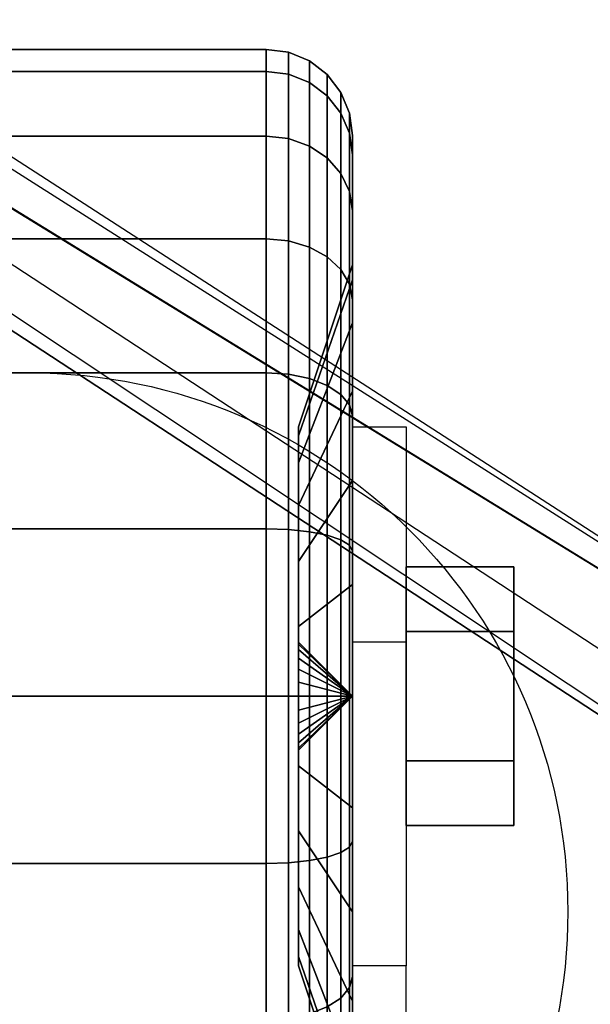
# Model space of a CAD drawing. Extents: x -100 to 100, y -21 to 21.
# Drawn here: x -44 to -43, y -12 to -10 of the extents above; entities that cross this region are included whole.
import ezdxf

# ---------------------------------------------------------------- set-up
doc = ezdxf.new("R2010")
doc.units = 0
for name, color, linetype in [('3D', 254, 'CONTINUOUS'), ('3D-BLACK', 250, 'CONTINUOUS'), ('3D-CASTIRON', 251, 'CONTINUOUS'), ('3D-CHROME', 254, 'CONTINUOUS'), ('3D-FLAT', 7, 'CONTINUOUS'), ('3D-NON', 43, 'CONTINUOUS')]:
    doc.layers.add(name, color=color, linetype=linetype)

msp = doc.modelspace()

# ---------------------------------------------------------------- linework, layer by layer
at = {"layer": '3D', "extrusion": (-1, 0, 0)}
msp.add_circle((11.25, 1.5, 43.125), 0.25, dxfattribs=at)
at = {"layer": '3D', "extrusion": (1, 0, 0)}
msp.add_arc((-11.25, 1.5, -43.5), 0.625, 180, 0, dxfattribs=at)
at = {"layer": '3D'}
for points in [[(-43.5, -10.625, 1.5), (-43.375, -10.625, 1.5), (-43.375, -11.125, 3.75), (-43.5, -11.125, 3.75)], [(-43.5, -11.25, 1.5), (-43.625, -11.125, 1.5), (-43.625, -11.1293, 1.4676), (-43.5, -11.25, 1.5)], [(-43.5, -11.25, 1.5), (-43.625, -11.1293, 1.5324), (-43.625, -11.125, 1.5), (-43.5, -11.25, 1.5)], [(-43.5, -11.25, 1.5), (-43.625, -11.1293, 1.4676), (-43.625, -11.1417, 1.4375), (-43.5, -11.25, 1.5)], [(-43.5, -11.25, 1.5), (-43.625, -11.1417, 1.5625), (-43.625, -11.1293, 1.5324), (-43.5, -11.25, 1.5)], [(-43.5, -11.25, 1.5), (-43.625, -11.1417, 1.4375), (-43.625, -11.1616, 1.4116), (-43.5, -11.25, 1.5)], [(-43.5, -11.25, 1.5), (-43.625, -11.1616, 1.5884), (-43.625, -11.1417, 1.5625), (-43.5, -11.25, 1.5)], [(-43.5, -11.25, 1.5), (-43.625, -11.1616, 1.4116), (-43.625, -11.1875, 1.3917), (-43.5, -11.25, 1.5)], [(-43.5, -11.25, 1.5), (-43.625, -11.1875, 1.6083), (-43.625, -11.1616, 1.5884), (-43.5, -11.25, 1.5)], [(-43.5, -11.25, 1.5), (-43.625, -11.1875, 1.3917), (-43.625, -11.2176, 1.3793), (-43.5, -11.25, 1.5)], [(-43.5, -11.25, 1.5), (-43.625, -11.2176, 1.6207), (-43.625, -11.1875, 1.6083), (-43.5, -11.25, 1.5)], [(-43.5, -11.25, 1.5), (-43.625, -11.2176, 1.3793), (-43.625, -11.25, 1.375), (-43.5, -11.25, 1.5)], [(-43.5, -11.25, 1.5), (-43.625, -11.25, 1.625), (-43.625, -11.2176, 1.6207), (-43.5, -11.25, 1.5)], [(-43.5, -11.25, 1.5), (-43.625, -11.3707, 1.4676), (-43.625, -11.375, 1.5), (-43.5, -11.25, 1.5)], [(-43.5, -11.25, 1.5), (-43.625, -11.3583, 1.4375), (-43.625, -11.3707, 1.4676), (-43.5, -11.25, 1.5)], [(-43.5, -11.25, 1.5), (-43.625, -11.3384, 1.4116), (-43.625, -11.3583, 1.4375), (-43.5, -11.25, 1.5)], [(-43.5, -11.25, 1.5), (-43.625, -11.3125, 1.3917), (-43.625, -11.3384, 1.4116), (-43.5, -11.25, 1.5)], [(-43.5, -11.25, 1.5), (-43.625, -11.2824, 1.3793), (-43.625, -11.3125, 1.3917), (-43.5, -11.25, 1.5)], [(-43.5, -11.25, 1.5), (-43.625, -11.25, 1.375), (-43.625, -11.2824, 1.3793), (-43.5, -11.25, 1.5)], [(-43.5, -11.25, 1.5), (-43.625, -11.2824, 1.6207), (-43.625, -11.25, 1.625), (-43.5, -11.25, 1.5)], [(-43.5, -11.25, 1.5), (-43.625, -11.3125, 1.6083), (-43.625, -11.2824, 1.6207), (-43.5, -11.25, 1.5)], [(-43.5, -11.25, 1.5), (-43.625, -11.3384, 1.5884), (-43.625, -11.3125, 1.6083), (-43.5, -11.25, 1.5)], [(-43.5, -11.25, 1.5), (-43.625, -11.3583, 1.5625), (-43.625, -11.3384, 1.5884), (-43.5, -11.25, 1.5)], [(-43.5, -11.25, 1.5), (-43.625, -11.3707, 1.5324), (-43.625, -11.3583, 1.5625), (-43.5, -11.25, 1.5)], [(-43.5, -11.25, 1.5), (-43.625, -11.375, 1.5), (-43.625, -11.3707, 1.5324), (-43.5, -11.25, 1.5)], [(-43.5, -12.375, 3.75), (-43.375, -12.375, 3.75), (-43.375, -11.875, 1.5), (-43.5, -11.875, 1.5)]]:
    msp.add_3dface(points, dxfattribs=at)
at = {"layer": '3D-BLACK'}
for points in [[(-44.8, -9.8011, 1.1118), (-43.7, -9.8011, 1.1118), (-43.7, -9.75, 1.5), (-44.8, -9.75, 1.5)], [(-44.8, -9.75, 1.5), (-43.7, -9.75, 1.5), (-43.7, -9.8011, 1.8882), (-44.8, -9.8011, 1.8882)], [(-43.7, -9.8011, 1.1118), (-43.6482, -9.8077, 1.1135), (-43.6482, -9.7568, 1.5), (-43.7, -9.75, 1.5)], [(-43.7, -9.75, 1.5), (-43.6482, -9.7568, 1.5), (-43.6482, -9.8077, 1.8865), (-43.7, -9.8011, 1.8882)], [(-43.6482, -9.8077, 1.1135), (-43.6, -9.827, 1.1187), (-43.6, -9.7768, 1.5), (-43.6482, -9.7568, 1.5)], [(-43.6482, -9.7568, 1.5), (-43.6, -9.7768, 1.5), (-43.6, -9.827, 1.8813), (-43.6482, -9.8077, 1.8865)], [(-43.6, -9.827, 1.1187), (-43.5586, -9.8577, 1.1269), (-43.5586, -9.8086, 1.5), (-43.6, -9.7768, 1.5)], [(-43.6, -9.7768, 1.5), (-43.5586, -9.8086, 1.5), (-43.5586, -9.8577, 1.8731), (-43.6, -9.827, 1.8813)], [(-44.8, -9.951, 0.75), (-43.7, -9.951, 0.75), (-43.7, -9.8011, 1.1118), (-44.8, -9.8011, 1.1118)], [(-44.8, -9.8011, 1.8882), (-43.7, -9.8011, 1.8882), (-43.7, -9.951, 2.25), (-44.8, -9.951, 2.25)], [(-43.7, -9.951, 0.75), (-43.6482, -9.9569, 0.7534), (-43.6482, -9.8077, 1.1135), (-43.7, -9.8011, 1.1118)], [(-43.7, -9.8011, 1.8882), (-43.6482, -9.8077, 1.8865), (-43.6482, -9.9569, 2.2466), (-43.7, -9.951, 2.25)], [(-43.6482, -9.9569, 0.7534), (-43.6, -9.9742, 0.7634), (-43.6, -9.827, 1.1187), (-43.6482, -9.8077, 1.1135)], [(-43.6482, -9.8077, 1.8865), (-43.6, -9.827, 1.8813), (-43.6, -9.9742, 2.2366), (-43.6482, -9.9569, 2.2466)], [(-43.5586, -9.8577, 1.1269), (-43.5268, -9.8977, 1.1377), (-43.5268, -9.85, 1.5), (-43.5586, -9.8086, 1.5)], [(-43.5586, -9.8086, 1.5), (-43.5268, -9.85, 1.5), (-43.5268, -9.8977, 1.8623), (-43.5586, -9.8577, 1.8731)], [(-43.6, -9.9742, 0.7634), (-43.5586, -10.0017, 0.7793), (-43.5586, -9.8577, 1.1269), (-43.6, -9.827, 1.1187)], [(-43.6, -9.827, 1.8813), (-43.5586, -9.8577, 1.8731), (-43.5586, -10.0017, 2.2207), (-43.6, -9.9742, 2.2366)], [(-43.5586, -10.0017, 0.7793), (-43.5268, -10.0376, 0.8), (-43.5268, -9.8977, 1.1377), (-43.5586, -9.8577, 1.1269)], [(-43.5586, -9.8577, 1.8731), (-43.5268, -9.8977, 1.8623), (-43.5268, -10.0376, 2.2), (-43.5586, -10.0017, 2.2207)], [(-43.5268, -9.8977, 1.1377), (-43.5068, -9.9443, 1.1501), (-43.5068, -9.8982, 1.5), (-43.5268, -9.85, 1.5)], [(-43.5268, -9.85, 1.5), (-43.5068, -9.8982, 1.5), (-43.5068, -9.9443, 1.8499), (-43.5268, -9.8977, 1.8623)], [(-43.5268, -10.0376, 0.8), (-43.5068, -10.0793, 0.8241), (-43.5068, -9.9443, 1.1501), (-43.5268, -9.8977, 1.1377)], [(-43.5268, -9.8977, 1.8623), (-43.5068, -9.9443, 1.8499), (-43.5068, -10.0793, 2.1759), (-43.5268, -10.0376, 2.2)], [(-43.5068, -9.9443, 1.1501), (-43.5, -9.9943, 1.1635), (-43.5, -9.95, 1.5), (-43.5068, -9.8982, 1.5)], [(-43.5068, -9.8982, 1.5), (-43.5, -9.95, 1.5), (-43.5, -9.9943, 1.8365), (-43.5068, -9.9443, 1.8499)], [(-44.8, -10.1893, 0.4393), (-43.7, -10.1893, 0.4393), (-43.7, -9.951, 0.75), (-44.8, -9.951, 0.75)], [(-44.8, -9.951, 2.25), (-43.7, -9.951, 2.25), (-43.7, -10.1893, 2.5607), (-44.8, -10.1893, 2.5607)], [(-43.7, -10.1893, 0.4393), (-43.6482, -10.1942, 0.4442), (-43.6482, -9.9569, 0.7534), (-43.7, -9.951, 0.75)], [(-43.7, -9.951, 2.25), (-43.6482, -9.9569, 2.2466), (-43.6482, -10.1942, 2.5558), (-43.7, -10.1893, 2.5607)], [(-43.5068, -10.0793, 0.8241), (-43.5, -10.1242, 0.85), (-43.5, -9.9943, 1.1635), (-43.5068, -9.9443, 1.1501)], [(-43.5068, -9.9443, 1.8499), (-43.5, -9.9943, 1.8365), (-43.5, -10.1242, 2.15), (-43.5068, -10.0793, 2.1759)], [(-43.5, -9.9943, 1.1635), (-43.5, -10.2841, 1.2412), (-43.5, -10.25, 1.5), (-43.5, -9.95, 1.5)], [(-43.5, -9.95, 1.5), (-43.5, -10.25, 1.5), (-43.5, -10.2841, 1.7588), (-43.5, -9.9943, 1.8365)], [(-43.6482, -10.1942, 0.4442), (-43.6, -10.2083, 0.4583), (-43.6, -9.9742, 0.7634), (-43.6482, -9.9569, 0.7534)], [(-43.6482, -9.9569, 2.2466), (-43.6, -9.9742, 2.2366), (-43.6, -10.2083, 2.5417), (-43.6482, -10.1942, 2.5558)], [(-43.6, -10.2083, 0.4583), (-43.5586, -10.2308, 0.4808), (-43.5586, -10.0017, 0.7793), (-43.6, -9.9742, 0.7634)], [(-43.6, -9.9742, 2.2366), (-43.5586, -10.0017, 2.2207), (-43.5586, -10.2308, 2.5192), (-43.6, -10.2083, 2.5417)], [(-43.5, -10.1242, 0.85), (-43.5, -10.384, 1), (-43.5, -10.2841, 1.2412), (-43.5, -9.9943, 1.1635)], [(-43.5, -9.9943, 1.8365), (-43.5, -10.2841, 1.7588), (-43.5, -10.384, 2), (-43.5, -10.1242, 2.15)], [(-43.5586, -10.2308, 0.4808), (-43.5268, -10.2601, 0.5101), (-43.5268, -10.0376, 0.8), (-43.5586, -10.0017, 0.7793)], [(-43.5586, -10.0017, 2.2207), (-43.5268, -10.0376, 2.2), (-43.5268, -10.2601, 2.4899), (-43.5586, -10.2308, 2.5192)], [(-43.5268, -10.2601, 0.5101), (-43.5068, -10.2942, 0.5442), (-43.5068, -10.0793, 0.8241), (-43.5268, -10.0376, 0.8)], [(-43.5268, -10.0376, 2.2), (-43.5068, -10.0793, 2.1759), (-43.5068, -10.2942, 2.4558), (-43.5268, -10.2601, 2.4899)], [(-43.5068, -10.2942, 0.5442), (-43.5, -10.3308, 0.5808), (-43.5, -10.1242, 0.85), (-43.5068, -10.0793, 0.8241)], [(-43.5068, -10.0793, 2.1759), (-43.5, -10.1242, 2.15), (-43.5, -10.3308, 2.4192), (-43.5068, -10.2942, 2.4558)], [(-43.5, -10.3308, 0.5808), (-43.5, -10.5429, 0.7929), (-43.5, -10.384, 1), (-43.5, -10.1242, 0.85)], [(-43.5, -10.1242, 2.15), (-43.5, -10.384, 2), (-43.5, -10.5429, 2.2071), (-43.5, -10.3308, 2.4192)], [(-44.8, -10.5, 0.201), (-43.7, -10.5, 0.201), (-43.7, -10.1893, 0.4393), (-44.8, -10.1893, 0.4393)], [(-44.8, -10.1893, 2.5607), (-43.7, -10.1893, 2.5607), (-43.7, -10.5, 2.799), (-44.8, -10.5, 2.799)], [(-43.7, -10.5, 0.201), (-43.6482, -10.5034, 0.2069), (-43.6482, -10.1942, 0.4442), (-43.7, -10.1893, 0.4393)], [(-43.7, -10.1893, 2.5607), (-43.6482, -10.1942, 2.5558), (-43.6482, -10.5034, 2.7931), (-43.7, -10.5, 2.799)], [(-43.6482, -10.5034, 0.2069), (-43.6, -10.5134, 0.2242), (-43.6, -10.2083, 0.4583), (-43.6482, -10.1942, 0.4442)], [(-43.6482, -10.1942, 2.5558), (-43.6, -10.2083, 2.5417), (-43.6, -10.5134, 2.7758), (-43.6482, -10.5034, 2.7931)], [(-43.6, -10.5134, 0.2242), (-43.5586, -10.5293, 0.2517), (-43.5586, -10.2308, 0.4808), (-43.6, -10.2083, 0.4583)], [(-43.6, -10.2083, 2.5417), (-43.5586, -10.2308, 2.5192), (-43.5586, -10.5293, 2.7483), (-43.6, -10.5134, 2.7758)], [(-43.5, -10.2841, 1.2412), (-43.625, -10.6463, 1.3382), (-43.625, -10.625, 1.5), (-43.5, -10.25, 1.5)], [(-43.5, -10.25, 1.5), (-43.625, -10.625, 1.5), (-43.625, -10.6463, 1.6618), (-43.5, -10.2841, 1.7588)], [(-43.5586, -10.5293, 0.2517), (-43.5268, -10.55, 0.2876), (-43.5268, -10.2601, 0.5101), (-43.5586, -10.2308, 0.4808)], [(-43.5586, -10.2308, 2.5192), (-43.5268, -10.2601, 2.4899), (-43.5268, -10.55, 2.7124), (-43.5586, -10.5293, 2.7483)], [(-43.5268, -10.55, 0.2876), (-43.5068, -10.5741, 0.3293), (-43.5068, -10.2942, 0.5442), (-43.5268, -10.2601, 0.5101)], [(-43.5268, -10.2601, 2.4899), (-43.5068, -10.2942, 2.4558), (-43.5068, -10.5741, 2.6707), (-43.5268, -10.55, 2.7124)], [(-43.5, -10.384, 1), (-43.625, -10.7087, 1.1875), (-43.625, -10.6463, 1.3382), (-43.5, -10.2841, 1.2412)], [(-43.5, -10.2841, 1.7588), (-43.625, -10.6463, 1.6618), (-43.625, -10.7087, 1.8125), (-43.5, -10.384, 2)], [(-43.5068, -10.5741, 0.3293), (-43.5, -10.6, 0.3742), (-43.5, -10.3308, 0.5808), (-43.5068, -10.2942, 0.5442)], [(-43.5068, -10.2942, 2.4558), (-43.5, -10.3308, 2.4192), (-43.5, -10.6, 2.6258), (-43.5068, -10.5741, 2.6707)], [(-43.5, -10.6, 0.3742), (-43.5, -10.75, 0.634), (-43.5, -10.5429, 0.7929), (-43.5, -10.3308, 0.5808)], [(-43.5, -10.3308, 2.4192), (-43.5, -10.5429, 2.2071), (-43.5, -10.75, 2.366), (-43.5, -10.6, 2.6258)], [(-43.5, -10.5429, 0.7929), (-43.625, -10.8081, 1.0581), (-43.625, -10.7087, 1.1875), (-43.5, -10.384, 1)], [(-43.5, -10.384, 2), (-43.625, -10.7087, 1.8125), (-43.625, -10.8081, 1.9419), (-43.5, -10.5429, 2.2071)], [(-44.8, -10.8618, 0.0511), (-43.7, -10.8618, 0.0511), (-43.7, -10.5, 0.201), (-44.8, -10.5, 0.201)], [(-44.8, -10.5, 2.799), (-43.7, -10.5, 2.799), (-43.7, -10.8618, 2.9489), (-44.8, -10.8618, 2.9489)], [(-43.7, -10.8618, 0.0511), (-43.6482, -10.8635, 0.0577), (-43.6482, -10.5034, 0.2069), (-43.7, -10.5, 0.201)], [(-43.7, -10.5, 2.799), (-43.6482, -10.5034, 2.7931), (-43.6482, -10.8635, 2.9423), (-43.7, -10.8618, 2.9489)], [(-43.6482, -10.8635, 0.0577), (-43.6, -10.8687, 0.077), (-43.6, -10.5134, 0.2242), (-43.6482, -10.5034, 0.2069)], [(-43.6482, -10.5034, 2.7931), (-43.6, -10.5134, 2.7758), (-43.6, -10.8687, 2.923), (-43.6482, -10.8635, 2.9423)], [(-43.6, -10.8687, 0.077), (-43.5586, -10.8769, 0.1077), (-43.5586, -10.5293, 0.2517), (-43.6, -10.5134, 0.2242)], [(-43.6, -10.5134, 2.7758), (-43.5586, -10.5293, 2.7483), (-43.5586, -10.8769, 2.8923), (-43.6, -10.8687, 2.923)], [(-43.5, -10.75, 0.634), (-43.625, -10.9375, 0.9587), (-43.625, -10.8081, 1.0581), (-43.5, -10.5429, 0.7929)], [(-43.5, -10.5429, 2.2071), (-43.625, -10.8081, 1.9419), (-43.625, -10.9375, 2.0413), (-43.5, -10.75, 2.366)], [(-43.5586, -10.8769, 0.1077), (-43.5268, -10.8877, 0.1477), (-43.5268, -10.55, 0.2876), (-43.5586, -10.5293, 0.2517)], [(-43.5586, -10.5293, 2.7483), (-43.5268, -10.55, 2.7124), (-43.5268, -10.8877, 2.8523), (-43.5586, -10.8769, 2.8923)], [(-43.5268, -10.8877, 0.1477), (-43.5068, -10.9001, 0.1943), (-43.5068, -10.5741, 0.3293), (-43.5268, -10.55, 0.2876)], [(-43.5268, -10.55, 2.7124), (-43.5068, -10.5741, 2.6707), (-43.5068, -10.9001, 2.8057), (-43.5268, -10.8877, 2.8523)], [(-43.5068, -10.9001, 0.1943), (-43.5, -10.9135, 0.2443), (-43.5, -10.6, 0.3742), (-43.5068, -10.5741, 0.3293)], [(-43.5068, -10.5741, 2.6707), (-43.5, -10.6, 2.6258), (-43.5, -10.9135, 2.7557), (-43.5068, -10.9001, 2.8057)], [(-43.5, -10.9135, 0.2443), (-43.5, -10.9912, 0.5341), (-43.5, -10.75, 0.634), (-43.5, -10.6, 0.3742)], [(-43.5, -10.6, 2.6258), (-43.5, -10.75, 2.366), (-43.5, -10.9912, 2.4659), (-43.5, -10.9135, 2.7557)], [(-43.5, -10.9912, 0.5341), (-43.625, -11.0882, 0.8963), (-43.625, -10.9375, 0.9587), (-43.5, -10.75, 0.634)], [(-43.5, -10.75, 2.366), (-43.625, -10.9375, 2.0413), (-43.625, -11.0882, 2.1037), (-43.5, -10.9912, 2.4659)], [(-44.8, -11.25), (-43.7, -11.25), (-43.7, -10.8618, 0.0511), (-44.8, -10.8618, 0.0511)], [(-44.8, -10.8618, 2.9489), (-43.7, -10.8618, 2.9489), (-43.7, -11.25, 3), (-44.8, -11.25, 3)], [(-43.7, -11.25), (-43.6482, -11.25, 0.0068), (-43.6482, -10.8635, 0.0577), (-43.7, -10.8618, 0.0511)], [(-43.7, -10.8618, 2.9489), (-43.6482, -10.8635, 2.9423), (-43.6482, -11.25, 2.9932), (-43.7, -11.25, 3)], [(-43.6482, -11.25, 0.0068), (-43.6, -11.25, 0.0268), (-43.6, -10.8687, 0.077), (-43.6482, -10.8635, 0.0577)], [(-43.6482, -10.8635, 2.9423), (-43.6, -10.8687, 2.923), (-43.6, -11.25, 2.9732), (-43.6482, -11.25, 2.9932)], [(-43.6, -11.25, 0.0268), (-43.5586, -11.25, 0.0586), (-43.5586, -10.8769, 0.1077), (-43.6, -10.8687, 0.077)], [(-43.6, -10.8687, 2.923), (-43.5586, -10.8769, 2.8923), (-43.5586, -11.25, 2.9414), (-43.6, -11.25, 2.9732)], [(-43.5586, -11.25, 0.0586), (-43.5268, -11.25, 0.1), (-43.5268, -10.8877, 0.1477), (-43.5586, -10.8769, 0.1077)], [(-43.5586, -10.8769, 2.8923), (-43.5268, -10.8877, 2.8523), (-43.5268, -11.25, 2.9), (-43.5586, -11.25, 2.9414)], [(-43.5268, -11.25, 0.1), (-43.5068, -11.25, 0.1482), (-43.5068, -10.9001, 0.1943), (-43.5268, -10.8877, 0.1477)], [(-43.5268, -10.8877, 2.8523), (-43.5068, -10.9001, 2.8057), (-43.5068, -11.25, 2.8518), (-43.5268, -11.25, 2.9)], [(-43.5068, -11.25, 0.1482), (-43.5, -11.25, 0.2), (-43.5, -10.9135, 0.2443), (-43.5068, -10.9001, 0.1943)], [(-43.5068, -10.9001, 2.8057), (-43.5, -10.9135, 2.7557), (-43.5, -11.25, 2.8), (-43.5068, -11.25, 2.8518)], [(-43.5, -11.25, 0.2), (-43.5, -11.25, 0.5), (-43.5, -10.9912, 0.5341), (-43.5, -10.9135, 0.2443)], [(-43.5, -10.9135, 2.7557), (-43.5, -10.9912, 2.4659), (-43.5, -11.25, 2.5), (-43.5, -11.25, 2.8)], [(-43.5, -11.25, 0.5), (-43.625, -11.25, 0.875), (-43.625, -11.0882, 0.8963), (-43.5, -10.9912, 0.5341)], [(-43.5, -10.9912, 2.4659), (-43.625, -11.0882, 2.1037), (-43.625, -11.25, 2.125), (-43.5, -11.25, 2.5)], [(-44.8, -11.6382, 0.0511), (-43.7, -11.6382, 0.0511), (-43.7, -11.25), (-44.8, -11.25)], [(-44.8, -11.25, 3), (-43.7, -11.25, 3), (-43.7, -11.6382, 2.9489), (-44.8, -11.6382, 2.9489)], [(-43.7, -11.6382, 0.0511), (-43.6482, -11.6365, 0.0577), (-43.6482, -11.25, 0.0068), (-43.7, -11.25)], [(-43.7, -11.25, 3), (-43.6482, -11.25, 2.9932), (-43.6482, -11.6365, 2.9423), (-43.7, -11.6382, 2.9489)], [(-43.6482, -11.6365, 0.0577), (-43.6, -11.6313, 0.077), (-43.6, -11.25, 0.0268), (-43.6482, -11.25, 0.0068)], [(-43.6482, -11.25, 2.9932), (-43.6, -11.25, 2.9732), (-43.6, -11.6313, 2.923), (-43.6482, -11.6365, 2.9423)], [(-43.5, -11.5088, 0.5341), (-43.625, -11.4118, 0.8963), (-43.625, -11.25, 0.875), (-43.5, -11.25, 0.5)], [(-43.5, -11.25, 2.5), (-43.625, -11.25, 2.125), (-43.625, -11.4118, 2.1037), (-43.5, -11.5088, 2.4659)], [(-43.6, -11.6313, 0.077), (-43.5586, -11.6231, 0.1077), (-43.5586, -11.25, 0.0586), (-43.6, -11.25, 0.0268)], [(-43.6, -11.25, 2.9732), (-43.5586, -11.25, 2.9414), (-43.5586, -11.6231, 2.8923), (-43.6, -11.6313, 2.923)], [(-43.5586, -11.6231, 0.1077), (-43.5268, -11.6123, 0.1477), (-43.5268, -11.25, 0.1), (-43.5586, -11.25, 0.0586)], [(-43.5586, -11.25, 2.9414), (-43.5268, -11.25, 2.9), (-43.5268, -11.6123, 2.8523), (-43.5586, -11.6231, 2.8923)], [(-43.5268, -11.6123, 0.1477), (-43.5068, -11.5999, 0.1943), (-43.5068, -11.25, 0.1482), (-43.5268, -11.25, 0.1)], [(-43.5268, -11.25, 2.9), (-43.5068, -11.25, 2.8518), (-43.5068, -11.5999, 2.8057), (-43.5268, -11.6123, 2.8523)], [(-43.5068, -11.5999, 0.1943), (-43.5, -11.5865, 0.2443), (-43.5, -11.25, 0.2), (-43.5068, -11.25, 0.1482)], [(-43.5068, -11.25, 2.8518), (-43.5, -11.25, 2.8), (-43.5, -11.5865, 2.7557), (-43.5068, -11.5999, 2.8057)], [(-43.5, -11.5865, 0.2443), (-43.5, -11.5088, 0.5341), (-43.5, -11.25, 0.5), (-43.5, -11.25, 0.2)], [(-43.5, -11.25, 2.8), (-43.5, -11.25, 2.5), (-43.5, -11.5088, 2.4659), (-43.5, -11.5865, 2.7557)], [(-43.5, -11.75, 0.634), (-43.625, -11.5625, 0.9587), (-43.625, -11.4118, 0.8963), (-43.5, -11.5088, 0.5341)], [(-43.5, -11.5088, 2.4659), (-43.625, -11.4118, 2.1037), (-43.625, -11.5625, 2.0413), (-43.5, -11.75, 2.366)], [(-43.5, -11.9, 0.3742), (-43.5, -11.75, 0.634), (-43.5, -11.5088, 0.5341), (-43.5, -11.5865, 0.2443)], [(-43.5, -11.5865, 2.7557), (-43.5, -11.5088, 2.4659), (-43.5, -11.75, 2.366), (-43.5, -11.9, 2.6258)], [(-43.5, -11.9571, 0.7929), (-43.625, -11.6919, 1.0581), (-43.625, -11.5625, 0.9587), (-43.5, -11.75, 0.634)], [(-43.5, -11.75, 2.366), (-43.625, -11.5625, 2.0413), (-43.625, -11.6919, 1.9419), (-43.5, -11.9571, 2.2071)], [(-43.5068, -11.9259, 0.3293), (-43.5, -11.9, 0.3742), (-43.5, -11.5865, 0.2443), (-43.5068, -11.5999, 0.1943)], [(-43.5068, -11.5999, 2.8057), (-43.5, -11.5865, 2.7557), (-43.5, -11.9, 2.6258), (-43.5068, -11.9259, 2.6707)], [(-43.5586, -11.9707, 0.2517), (-43.5268, -11.95, 0.2876), (-43.5268, -11.6123, 0.1477), (-43.5586, -11.6231, 0.1077)], [(-43.5586, -11.6231, 2.8923), (-43.5268, -11.6123, 2.8523), (-43.5268, -11.95, 2.7124), (-43.5586, -11.9707, 2.7483)], [(-43.5268, -11.95, 0.2876), (-43.5068, -11.9259, 0.3293), (-43.5068, -11.5999, 0.1943), (-43.5268, -11.6123, 0.1477)], [(-43.5268, -11.6123, 2.8523), (-43.5068, -11.5999, 2.8057), (-43.5068, -11.9259, 2.6707), (-43.5268, -11.95, 2.7124)], [(-44.8, -12, 0.201), (-43.7, -12, 0.201), (-43.7, -11.6382, 0.0511), (-44.8, -11.6382, 0.0511)], [(-44.8, -11.6382, 2.9489), (-43.7, -11.6382, 2.9489), (-43.7, -12, 2.799), (-44.8, -12, 2.799)], [(-43.7, -12, 0.201), (-43.6482, -11.9966, 0.2069), (-43.6482, -11.6365, 0.0577), (-43.7, -11.6382, 0.0511)], [(-43.7, -11.6382, 2.9489), (-43.6482, -11.6365, 2.9423), (-43.6482, -11.9966, 2.7931), (-43.7, -12, 2.799)], [(-43.6482, -11.9966, 0.2069), (-43.6, -11.9866, 0.2242), (-43.6, -11.6313, 0.077), (-43.6482, -11.6365, 0.0577)], [(-43.6482, -11.6365, 2.9423), (-43.6, -11.6313, 2.923), (-43.6, -11.9866, 2.7758), (-43.6482, -11.9966, 2.7931)], [(-43.6, -11.9866, 0.2242), (-43.5586, -11.9707, 0.2517), (-43.5586, -11.6231, 0.1077), (-43.6, -11.6313, 0.077)], [(-43.6, -11.6313, 2.923), (-43.5586, -11.6231, 2.8923), (-43.5586, -11.9707, 2.7483), (-43.6, -11.9866, 2.7758)], [(-43.5, -12.116, 1), (-43.625, -11.7913, 1.1875), (-43.625, -11.6919, 1.0581), (-43.5, -11.9571, 0.7929)], [(-43.5, -11.9571, 2.2071), (-43.625, -11.6919, 1.9419), (-43.625, -11.7913, 1.8125), (-43.5, -12.116, 2)], [(-43.5, -12.1692, 0.5808), (-43.5, -11.9571, 0.7929), (-43.5, -11.75, 0.634), (-43.5, -11.9, 0.3742)], [(-43.5, -11.9, 2.6258), (-43.5, -11.75, 2.366), (-43.5, -11.9571, 2.2071), (-43.5, -12.1692, 2.4192)], [(-43.5, -12.2159, 1.2412), (-43.625, -11.8537, 1.3382), (-43.625, -11.7913, 1.1875), (-43.5, -12.116, 1)], [(-43.5, -12.116, 2), (-43.625, -11.7913, 1.8125), (-43.625, -11.8537, 1.6618), (-43.5, -12.2159, 1.7588)], [(-43.5, -12.25, 1.5), (-43.625, -11.875, 1.5), (-43.625, -11.8537, 1.3382), (-43.5, -12.2159, 1.2412)], [(-43.5, -12.2159, 1.7588), (-43.625, -11.8537, 1.6618), (-43.625, -11.875, 1.5), (-43.5, -12.25, 1.5)], [(-43.5068, -12.2058, 0.5442), (-43.5, -12.1692, 0.5808), (-43.5, -11.9, 0.3742), (-43.5068, -11.9259, 0.3293)], [(-43.5068, -11.9259, 2.6707), (-43.5, -11.9, 2.6258), (-43.5, -12.1692, 2.4192), (-43.5068, -12.2058, 2.4558)], [(-43.5268, -12.2399, 0.5101), (-43.5068, -12.2058, 0.5442), (-43.5068, -11.9259, 0.3293), (-43.5268, -11.95, 0.2876)], [(-43.5268, -11.95, 2.7124), (-43.5068, -11.9259, 2.6707), (-43.5068, -12.2058, 2.4558), (-43.5268, -12.2399, 2.4899)], [(-43.5586, -12.2692, 0.4808), (-43.5268, -12.2399, 0.5101), (-43.5268, -11.95, 0.2876), (-43.5586, -11.9707, 0.2517)], [(-43.5586, -11.9707, 2.7483), (-43.5268, -11.95, 2.7124), (-43.5268, -12.2399, 2.4899), (-43.5586, -12.2692, 2.5192)], [(-43.5, -12.3758, 0.85), (-43.5, -12.116, 1), (-43.5, -11.9571, 0.7929), (-43.5, -12.1692, 0.5808)], [(-43.5, -12.1692, 2.4192), (-43.5, -11.9571, 2.2071), (-43.5, -12.116, 2), (-43.5, -12.3758, 2.15)]]:
    msp.add_3dface(points, dxfattribs=at)
at = {"layer": '3D-CASTIRON'}
for points in [[(-40.25, 0.5, 36.5), (-58.25, 0.5, 36.5), (-58.25, -13, 36.5), (-40.25, -13, 36.5)], [(-40.8908, -12.6239, 36.875), (-48.3667, -7.6544, 36.875), (-48.3197, -7.6131, 36.75), (-41.009, -12.3949, 36.5)], [(-47.8975, -7.9075, 37.5), (-40.6092, -12.3761, 37.5), (-40.5379, -12.6464, 36.875), (-40.6092, -12.3761, 36.875)]]:
    msp.add_3dface(points, dxfattribs=at)
for points, invisible_edges in [([(-40.6092, -12.3761, 36.875), (-48.179, -7.4892, 36.875), (-48.2259, -7.5305, 36.75), (-40.8213, -12.2297, 36.5)], 1), ([(-40.6092, -12.3761, 36.875), (-47.8975, -7.9075, 37.5), (-48.179, -7.4892, 36.875), (-40.6092, -12.3761, 36.875)], 1), ([(-40.8908, -12.6239, 36.875), (-47.9876, -7.9868, 37.5), (-48.3667, -7.6544, 36.875), (-40.8908, -12.6239, 36.875)], 4), ([(-47.9876, -7.9868, 37.5), (-47.8956, -7.9059, 37.5), (-40.6092, -12.3761, 37.5), (-40.8908, -12.6239, 37.5)], 13), ([(-47.9876, -7.9868, 37.5), (-40.8908, -12.6239, 37.5), (-40.6318, -12.729, 36.875), (-40.8908, -12.6239, 36.875)], 8)]:
    msp.add_3dface(points, dxfattribs=dict(at, invisible_edges=invisible_edges))
at = {"layer": '3D-CHROME'}
for points in [[(-43.125, -10.95, 1.5), (-43.375, -10.95, 1.5), (-43.375, -11.1, 1.2402), (-43.125, -11.1, 1.2402)], [(-43.125, -11.1, 1.7598), (-43.375, -11.1, 1.7598), (-43.375, -10.95, 1.5), (-43.125, -10.95, 1.5)], [(-43.125, -11.4, 1.7598), (-43.375, -11.4, 1.7598), (-43.375, -11.1, 1.7598), (-43.125, -11.1, 1.7598)], [(-43.125, -11.1, 1.2402), (-43.375, -11.1, 1.2402), (-43.375, -11.4, 1.2402), (-43.125, -11.4, 1.2402)], [(-43.125, -11.55, 1.5), (-43.375, -11.55, 1.5), (-43.375, -11.4, 1.7598), (-43.125, -11.4, 1.7598)], [(-43.125, -11.4, 1.2402), (-43.375, -11.4, 1.2402), (-43.375, -11.55, 1.5), (-43.125, -11.55, 1.5)]]:
    msp.add_3dface(points, dxfattribs=at)
at = {"layer": '3D-FLAT'}
msp.add_circle((-44.25, -11.75, 4), 1.25, dxfattribs=at)
for points in [[(13.65, 16, 22.9), (-58.15, 16, 22.9), (-58.15, -14.75, 22.9), (13.65, -14.75, 22.9)], [(13.65, 16, 4), (-58.15, 16, 4), (-58.15, -14.75, 4), (13.65, -14.75, 4)], [(12.75, 15, 24.5), (-57.25, 15, 24.5), (-57.25, -15.75, 24.5), (12.75, -15.75, 24.5)], [(-43.5, -10.625, 3.75), (-43.375, -10.625, 3.75), (-43.375, -11.875, 3.75), (-43.5, -11.875, 3.75)]]:
    msp.add_3dface(points, dxfattribs=at)
at = {"layer": '3D-NON'}
for points in [[(-43.625, -11.125, 1.5), (-43.625, -10.625, 1.5), (-43.625, -10.6463, 1.3382), (-43.625, -11.1293, 1.4676)], [(-43.625, -11.1293, 1.5324), (-43.625, -10.6463, 1.6618), (-43.625, -10.625, 1.5), (-43.625, -11.125, 1.5)], [(-43.625, -11.1293, 1.4676), (-43.625, -10.6463, 1.3382), (-43.625, -10.7087, 1.1875), (-43.625, -11.1417, 1.4375)], [(-43.625, -11.1417, 1.5625), (-43.625, -10.7087, 1.8125), (-43.625, -10.6463, 1.6618), (-43.625, -11.1293, 1.5324)], [(-43.625, -11.1417, 1.4375), (-43.625, -10.7087, 1.1875), (-43.625, -10.8081, 1.0581), (-43.625, -11.1616, 1.4116)], [(-43.625, -11.1616, 1.5884), (-43.625, -10.8081, 1.9419), (-43.625, -10.7087, 1.8125), (-43.625, -11.1417, 1.5625)], [(-43.625, -11.1616, 1.4116), (-43.625, -10.8081, 1.0581), (-43.625, -10.9375, 0.9587), (-43.625, -11.1875, 1.3917)], [(-43.625, -11.1875, 1.6083), (-43.625, -10.9375, 2.0413), (-43.625, -10.8081, 1.9419), (-43.625, -11.1616, 1.5884)], [(-43.625, -11.1875, 1.3917), (-43.625, -10.9375, 0.9587), (-43.625, -11.0882, 0.8963), (-43.625, -11.2176, 1.3793)], [(-43.625, -11.2176, 1.6207), (-43.625, -11.0882, 2.1037), (-43.625, -10.9375, 2.0413), (-43.625, -11.1875, 1.6083)], [(-43.625, -11.2176, 1.3793), (-43.625, -11.0882, 0.8963), (-43.625, -11.25, 0.875), (-43.625, -11.25, 1.375)], [(-43.625, -11.25, 1.625), (-43.625, -11.25, 2.125), (-43.625, -11.0882, 2.1037), (-43.625, -11.2176, 1.6207)], [(-43.625, -11.25, 1.375), (-43.625, -11.25, 0.875), (-43.625, -11.4118, 0.8963), (-43.625, -11.2824, 1.3793)], [(-43.625, -11.2824, 1.6207), (-43.625, -11.4118, 2.1037), (-43.625, -11.25, 2.125), (-43.625, -11.25, 1.625)], [(-43.625, -11.2824, 1.3793), (-43.625, -11.4118, 0.8963), (-43.625, -11.5625, 0.9587), (-43.625, -11.3125, 1.3917)], [(-43.625, -11.3125, 1.6083), (-43.625, -11.5625, 2.0413), (-43.625, -11.4118, 2.1037), (-43.625, -11.2824, 1.6207)], [(-43.625, -11.3125, 1.3917), (-43.625, -11.5625, 0.9587), (-43.625, -11.6919, 1.0581), (-43.625, -11.3384, 1.4116)], [(-43.625, -11.3384, 1.5884), (-43.625, -11.6919, 1.9419), (-43.625, -11.5625, 2.0413), (-43.625, -11.3125, 1.6083)], [(-43.625, -11.3384, 1.4116), (-43.625, -11.6919, 1.0581), (-43.625, -11.7913, 1.1875), (-43.625, -11.3583, 1.4375)], [(-43.625, -11.3583, 1.5625), (-43.625, -11.7913, 1.8125), (-43.625, -11.6919, 1.9419), (-43.625, -11.3384, 1.5884)], [(-43.625, -11.3583, 1.4375), (-43.625, -11.7913, 1.1875), (-43.625, -11.8537, 1.3382), (-43.625, -11.3707, 1.4676)], [(-43.625, -11.3707, 1.5324), (-43.625, -11.8537, 1.6618), (-43.625, -11.7913, 1.8125), (-43.625, -11.3583, 1.5625)], [(-43.625, -11.3707, 1.4676), (-43.625, -11.8537, 1.3382), (-43.625, -11.875, 1.5), (-43.625, -11.375, 1.5)], [(-43.625, -11.375, 1.5), (-43.625, -11.875, 1.5), (-43.625, -11.8537, 1.6618), (-43.625, -11.3707, 1.5324)]]:
    msp.add_3dface(points, dxfattribs=at)
at = {"layer": '3D-NON', "invisible_edges": 15}
for points in [[(-43.375, -11.125, 3.75), (-43.375, -11.3333, 3.75), (-43.375, -10.7087, 1.1875), (-43.375, -10.625, 1.5)], [(-43.375, -11.3333, 3.75), (-43.375, -11.5417, 3.75), (-43.375, -10.9375, 0.9587), (-43.375, -10.7087, 1.1875)], [(-43.375, -11.5417, 3.75), (-43.375, -11.75, 3.75), (-43.375, -11.25, 0.875), (-43.375, -10.9375, 0.9587)], [(-43.375, -11.75, 3.75), (-43.375, -11.9583, 3.75), (-43.375, -11.5625, 0.9587), (-43.375, -11.25, 0.875)], [(-43.375, -11.9583, 3.75), (-43.375, -12.1667, 3.75), (-43.375, -11.7913, 1.1875), (-43.375, -11.5625, 0.9587)], [(-43.375, -12.1667, 3.75), (-43.375, -12.375, 3.75), (-43.375, -11.875, 1.5), (-43.375, -11.7913, 1.1875)]]:
    msp.add_3dface(points, dxfattribs=at)

doc.saveas('drawing.dxf')
